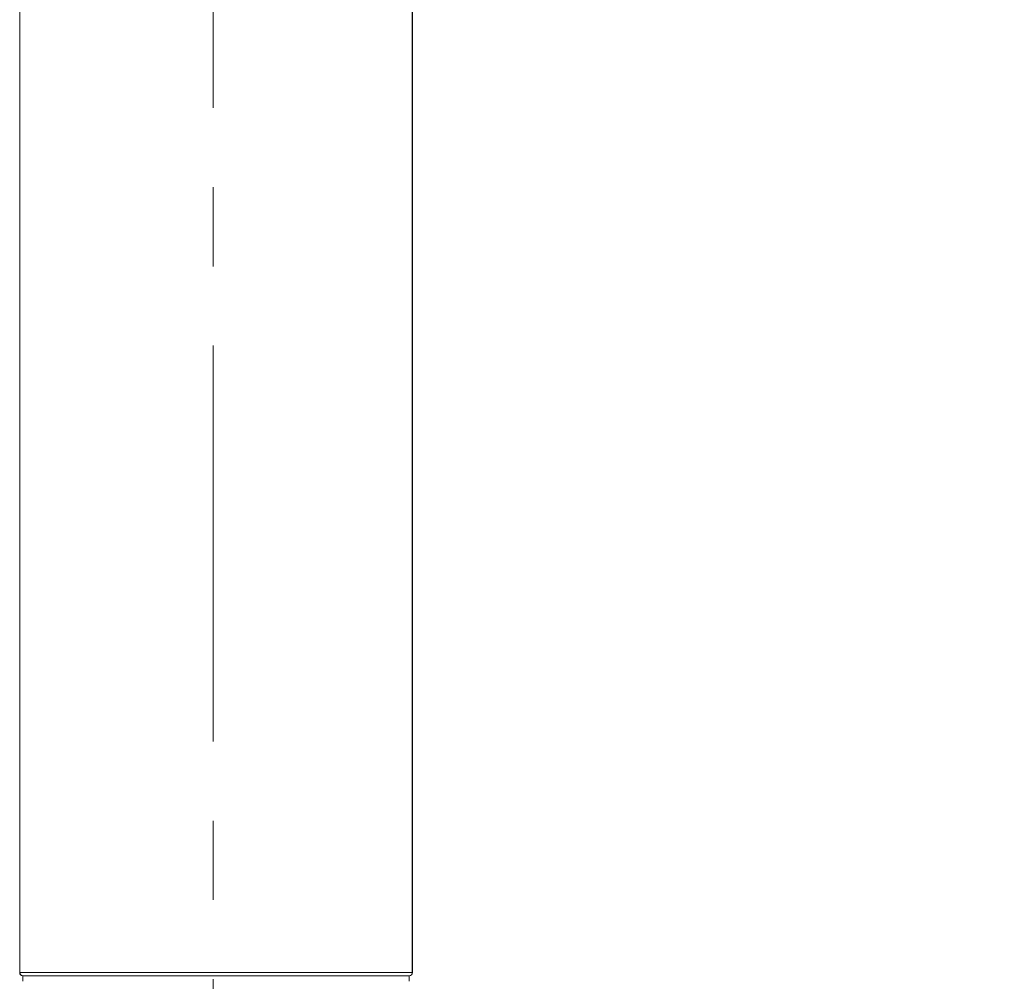
# Model space of a CAD drawing. Units: millimetres. Extents: x 65 to 195, y 62 to 239.
# Drawn here: x 85 to 101, y 85 to 101 of the extents above; entities that cross this region are included whole.
import ezdxf

# ---------------------------------------------------------------- set-up
doc = ezdxf.new("R2010")
doc.units = ezdxf.units.MM
doc.header["$PDSIZE"] = -1
doc.linetypes.add('CENTER', pattern=[10.16, 6.35, -1.27, 1.27, -1.27])
doc.styles.add('SLDTEXTSTYLE0', font='acaderef.shx', dxfattribs={"width": 0.7, "height": 3, "bigfont": 'bigfont.shx'})
doc.dimstyles.new('SLDDIMSTYLE0', dxfattribs={"dimscale": 0.5, "dimtxt": 3, "dimasz": 3, "dimexe": 0, "dimexo": 0.0625, "dimgap": 0.5, "dimtad": 1, "dimdec": 1, "dimrnd": 1e-09, "dimzin": 12, "dimdsep": 46, "dimtxsty": 'SLDTEXTSTYLE0', "dimblk1": 'OPEN30', "dimblk2": 'OPEN30', "dimsah": 1, "dimcen": 0.09, "dimadec": 0, "dimazin": 3, "dimtfac": 1, "dimtdec": 1, "dimtmove": 0, "dimatfit": 2, "dimldrblk": 'OPEN30', "dimfxl": 1, "dimfrac": 2, "dimtolj": 1, "dimtzin": 12, "dimarcsym": 0})

# ---------------------------------------------------------------- blocks, each defined once
blk = doc.blocks.new('_Open30')
at = {"color": 0, "linetype": 'ByBlock', "lineweight": -2}
for p, q in [((-1, 0.267949), (0, 0)), ((0, 0), (-1, -0.267949)), ((0, 0), (-1, 0))]:
    blk.add_line(p, q, dxfattribs=at)
blk = doc.blocks.new('*D33')
at = {"color": 0, "lineweight": -2, "transparency": 16777216}
for p, q in [((88.11, 175.894), (118.157, 175.894)), ((118.157, 86.668), (118.157, 174.394)), ((118.188, 85.168), (118.157, 85.168))]:
    blk.add_line(p, q, dxfattribs=at)
at = {"layer": 'Defpoints', "color": 0, "transparency": 16777216}
for p in [(88.079, 175.894), (118.157, 175.894), (118.157, 85.168)]:
    blk.add_point(p, dxfattribs=at)
at = {"color": 0, "lineweight": -2, "transparency": 16777216, "xscale": 1.5, "yscale": 1.5, "zscale": 1.5}
for p, rotation in [((118.157, 175.894), 90), ((118.157, 85.168), 270)]:
    blk.add_blockref('_Open30', p, dxfattribs=dict(at, rotation=rotation))
at = {"color": 0, "lineweight": 9, "transparency": 16777216, "insert": (116.049, 130.531), "char_height": 3, "attachment_point": 5, "rotation": 90, "style": 'SLDTEXTSTYLE0'}
blk.add_mtext('\\A1;{\\fMS PGothic|b0|i0|c0|p34;\\W0.9;(1042)}', dxfattribs=at)

msp = doc.modelspace()

# ---------------------------------------------------------------- linework, layer by layer
at = {"linetype": 'CENTER', "lineweight": 9}
msp.add_line((88.03401, 176.64215), (88.03401, 83.88881), dxfattribs=at)
at = {"linetype": 'Continuous', "lineweight": 9}
for p, q in [((84.93043, 137.341), (84.93043, 85.30824)), ((84.93225, 137.34117), (84.93225, 85.30824)), ((91.2286, 125.0475), (91.2286, 85.30824)), ((91.23043, 85.30824), (91.23043, 125.04632)), ((84.93043, 85.30824), (84.93225, 85.30824)), ((91.2286, 85.30824), (91.23043, 85.30824)), ((84.98043, 85.25824), (84.98043, 85.16824)), ((84.98224, 85.25824), (84.98043, 85.25824)), ((84.98224, 85.25824), (84.98224, 85.16824)), ((91.18043, 85.25824), (91.17861, 85.25824)), ((91.17861, 85.25824), (91.17861, 85.16824)), ((91.18043, 85.16824), (91.18043, 85.25824))]:
    msp.add_line(p, q, dxfattribs=at)
for centre, radius, start, end in [((84.98043, 85.30824), 0.05, 180, 270), ((84.98224, 85.30823), 0.04999, 179.991722, 269.994022), ((91.17861, 85.30823), 0.04999, 270.00828, 0.008278), ((91.18043, 85.30824), 0.05, 270.000006, 360)]:
    msp.add_arc(centre, radius, start, end, dxfattribs=at)
for points, knots in [([(84.93225, 85.30824), (84.93473, 85.30824), (84.93967, 85.30824), (84.98098, 85.30824), (85.08606, 85.30824), (85.28506, 85.30824), (85.49647, 85.30824), (85.74747, 85.30824), (85.90199, 85.30824), (86.01569, 85.30824)], [0, 0, 0, 0, 0.12209363, 0.2435677, 0.38948736, 0.53585711, 0.7209108, 0.79465107, 1, 1, 1, 1]), ([(86.01569, 85.30824), (86.36092, 85.30824), (87.05138, 85.30824), (88.42879, 85.30824), (89.45981, 85.30824), (90.14542, 85.30824)], [0, 0, 0, 0, 0.250941374, 0.501883588, 1, 1, 1, 1]), ([(90.14542, 85.30824), (90.24231, 85.30824), (90.43541, 85.30824), (90.71025, 85.30824), (90.95167, 85.30824), (91.12091, 85.30824), (91.19223, 85.30824), (91.22261, 85.30824), (91.22629, 85.30824), (91.2286, 85.30824)], [0, 0, 0, 0, 0.17545992, 0.34968554, 0.50534444, 0.66427105, 0.80475002, 0.87793793, 1, 1, 1, 1]), ([(86.01819, 85.25824), (85.91625, 85.25824), (85.71474, 85.25824), (85.42323, 85.25824), (85.19011, 85.25824), (85.04992, 85.25824), (84.99067, 85.25824), (84.98508, 85.25824), (84.98224, 85.25824)], [0, 0, 0, 0, 0.1932243, 0.38195218, 0.56363143, 0.70456872, 0.84947381, 1, 1, 1, 1]), ([(86.01839, 85.25824), (85.94292, 85.25824), (85.79223, 85.25824), (85.54712, 85.25824), (85.31344, 85.25824), (85.12658, 85.25824), (85.02799, 85.25824), (84.98918, 85.25824), (84.98456, 85.25824), (84.98224, 85.25824)], [0, 0, 0, 0, 0.143013656, 0.285571959, 0.469248324, 0.61188025, 0.75420852, 0.876779938, 0.999964401, 0.999964401, 0.999964401, 0.999964401]), ([(90.14266, 85.25824), (89.75785, 85.25824), (88.98837, 85.25824), (87.61256, 85.25824), (86.62298, 85.25824), (86.01819, 85.25824)], [0, 0, 0, 0, 0.28005037, 0.55999894, 1, 1, 1, 1]), ([(90.14272, 85.25824), (89.458, 85.25824), (88.42833, 85.25824), (87.05272, 85.25824), (86.36317, 85.25824), (86.01839, 85.25824)], [0, 0, 0, 0, 0.49811642, 0.74905827, 1, 1, 1, 1]), ([(90.14266, 85.25824), (90.24459, 85.25824), (90.44607, 85.25824), (90.73756, 85.25824), (90.9707, 85.25824), (91.11092, 85.25824), (91.17019, 85.25824), (91.17577, 85.25824), (91.17861, 85.25824)], [0, 0, 0, 0, 0.19320599, 0.38189255, 0.56358347, 0.70455387, 0.84946723, 1, 1, 1, 1]), ([(91.17861, 85.25824), (91.17441, 85.25824), (91.16728, 85.25824), (91.0772, 85.25824), (90.91898, 85.25824), (90.68972, 85.25824), (90.42486, 85.25824), (90.23699, 85.25824), (90.14272, 85.25824)], [0, 0, 0, 0, 0.19782255, 0.33571146, 0.49028485, 0.64373937, 0.82122339, 1, 1, 1, 1])]:
    msp.add_open_spline(points, degree=3, knots=knots, dxfattribs=at)

# ---------------------------------------------------------------- dimensions: what is measured, and where the dimension line sits
at = {"lineweight": 9}
dim = msp.add_linear_dim(base=(118.15652, 175.89438), p1=(118.15652, 85.16824), p2=(88.07873, 175.89438), angle=90, text='{\\fMS PGothic|b0|i0|c0|p34;\\W0.9;(1042)}', dimstyle='SLDDIMSTYLE0', dxfattribs=at)
dim.commit()
dim.dimension.update_dxf_attribs({"geometry": '*D33', "text_midpoint": (116.04857, 130.53131)})

doc.saveas('drawing.dxf')
